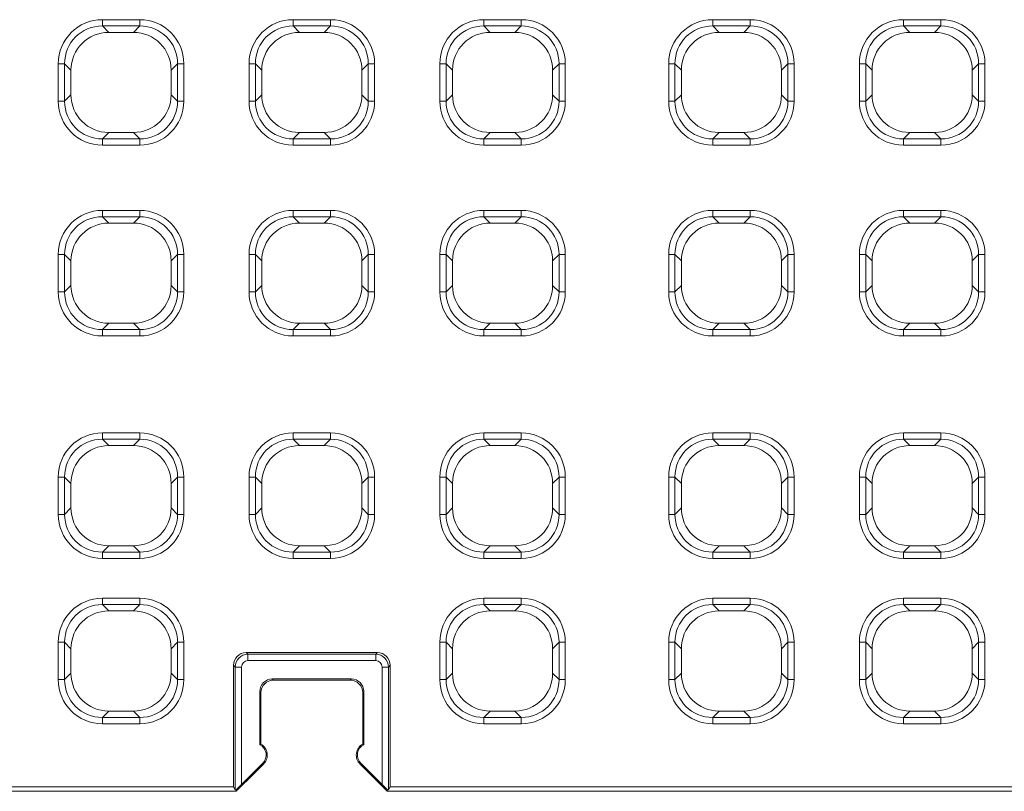
# Model space of a CAD drawing. Units: millimetres. Extents: x 99010 to 104005, y -1865 to 1699.
# Drawn here: x 103373 to 103528, y -1337 to -1216 of the extents above; entities that cross this region are included whole.
import ezdxf

# ---------------------------------------------------------------- set-up
doc = ezdxf.new("R2010")
doc.units = ezdxf.units.MM
doc.header["$LTSCALE"] = 2.5
doc.layers.get('0').update_dxf_attribs({"color": 10})

msp = doc.modelspace()

# ---------------------------------------------------------------- linework, layer by layer
at = {"linetype": 'Continuous', "lineweight": 0}
for p, q in [((103386.231, -1215.578), (103392.106, -1215.578)), ((103386.231, -1216.569), (103386.231, -1215.578)), ((103392.106, -1216.569), (103392.106, -1215.578)), ((103416.231, -1215.578), (103422.106, -1215.578)), ((103416.231, -1216.569), (103416.231, -1215.578)), ((103422.106, -1216.569), (103422.106, -1215.578)), ((103446.231, -1215.578), (103452.106, -1215.578)), ((103446.231, -1216.569), (103446.231, -1215.578)), ((103452.106, -1216.569), (103452.106, -1215.578)), ((103482.231, -1215.578), (103488.106, -1215.578)), ((103482.231, -1216.569), (103482.231, -1215.578)), ((103488.106, -1216.569), (103488.106, -1215.578)), ((103512.231, -1215.578), (103518.106, -1215.578)), ((103512.231, -1216.569), (103512.231, -1215.578)), ((103518.106, -1216.569), (103518.106, -1215.578)), ((103392.106, -1216.569), (103386.231, -1216.569)), ((103386.231, -1216.569), (103387.235, -1217.572)), ((103391.103, -1217.572), (103392.106, -1216.569)), ((103422.106, -1216.569), (103416.231, -1216.569)), ((103416.231, -1216.569), (103417.235, -1217.572)), ((103421.103, -1217.572), (103422.106, -1216.569)), ((103452.106, -1216.569), (103446.231, -1216.569)), ((103446.231, -1216.569), (103447.235, -1217.572)), ((103451.103, -1217.572), (103452.106, -1216.569)), ((103488.106, -1216.569), (103482.231, -1216.569)), ((103482.231, -1216.569), (103483.235, -1217.572)), ((103487.103, -1217.572), (103488.106, -1216.569)), ((103518.106, -1216.569), (103512.231, -1216.569)), ((103512.231, -1216.569), (103513.235, -1217.572)), ((103517.103, -1217.572), (103518.106, -1216.569)), ((103379.3, -1228.385), (103379.3, -1222.51)), ((103380.29, -1222.51), (103379.3, -1222.51)), ((103380.29, -1222.51), (103380.29, -1228.385)), ((103381.293, -1223.514), (103380.29, -1222.51)), ((103398.048, -1222.51), (103397.045, -1223.514)), ((103399.038, -1222.51), (103398.048, -1222.51)), ((103398.048, -1228.385), (103398.048, -1222.51)), ((103399.038, -1222.51), (103399.038, -1228.385)), ((103409.3, -1228.385), (103409.3, -1222.51)), ((103410.29, -1222.51), (103409.3, -1222.51)), ((103410.29, -1222.51), (103410.29, -1228.385)), ((103411.293, -1223.514), (103410.29, -1222.51)), ((103428.048, -1222.51), (103427.045, -1223.514)), ((103429.038, -1222.51), (103428.048, -1222.51)), ((103428.048, -1228.385), (103428.048, -1222.51)), ((103429.038, -1222.51), (103429.038, -1228.385)), ((103439.3, -1228.385), (103439.3, -1222.51)), ((103440.29, -1222.51), (103439.3, -1222.51)), ((103440.29, -1222.51), (103440.29, -1228.385)), ((103441.293, -1223.514), (103440.29, -1222.51)), ((103458.048, -1222.51), (103457.045, -1223.514)), ((103459.038, -1222.51), (103458.048, -1222.51)), ((103458.048, -1228.385), (103458.048, -1222.51)), ((103459.038, -1222.51), (103459.038, -1228.385)), ((103475.3, -1228.385), (103475.3, -1222.51)), ((103476.29, -1222.51), (103475.3, -1222.51)), ((103476.29, -1222.51), (103476.29, -1228.385)), ((103477.293, -1223.514), (103476.29, -1222.51)), ((103494.048, -1222.51), (103493.045, -1223.514)), ((103495.038, -1222.51), (103494.048, -1222.51)), ((103494.048, -1228.385), (103494.048, -1222.51)), ((103495.038, -1222.51), (103495.038, -1228.385)), ((103505.3, -1228.385), (103505.3, -1222.51)), ((103506.29, -1222.51), (103505.3, -1222.51)), ((103506.29, -1222.51), (103506.29, -1228.385)), ((103507.293, -1223.514), (103506.29, -1222.51)), ((103524.048, -1222.51), (103523.045, -1223.514)), ((103525.038, -1222.51), (103524.048, -1222.51)), ((103524.048, -1228.385), (103524.048, -1222.51)), ((103525.038, -1222.51), (103525.038, -1228.385)), ((103380.29, -1228.385), (103381.293, -1227.382)), ((103397.045, -1227.382), (103398.048, -1228.385)), ((103410.29, -1228.385), (103411.293, -1227.382)), ((103427.045, -1227.382), (103428.048, -1228.385)), ((103440.29, -1228.385), (103441.293, -1227.382)), ((103457.045, -1227.382), (103458.048, -1228.385)), ((103476.29, -1228.385), (103477.293, -1227.382)), ((103493.045, -1227.382), (103494.048, -1228.385)), ((103506.29, -1228.385), (103507.293, -1227.382)), ((103523.045, -1227.382), (103524.048, -1228.385)), ((103380.29, -1228.385), (103379.3, -1228.385)), ((103399.038, -1228.385), (103398.048, -1228.385)), ((103410.29, -1228.385), (103409.3, -1228.385)), ((103429.038, -1228.385), (103428.048, -1228.385)), ((103440.29, -1228.385), (103439.3, -1228.385)), ((103459.038, -1228.385), (103458.048, -1228.385)), ((103476.29, -1228.385), (103475.3, -1228.385)), ((103495.038, -1228.385), (103494.048, -1228.385)), ((103506.29, -1228.385), (103505.3, -1228.385)), ((103525.038, -1228.385), (103524.048, -1228.385)), ((103387.235, -1233.323), (103386.231, -1234.327)), ((103392.106, -1234.327), (103391.103, -1233.323)), ((103417.235, -1233.323), (103416.231, -1234.327)), ((103422.106, -1234.327), (103421.103, -1233.323)), ((103447.235, -1233.323), (103446.231, -1234.327)), ((103452.106, -1234.327), (103451.103, -1233.323)), ((103483.235, -1233.323), (103482.231, -1234.327)), ((103488.106, -1234.327), (103487.103, -1233.323)), ((103513.235, -1233.323), (103512.231, -1234.327)), ((103518.106, -1234.327), (103517.103, -1233.323)), ((103386.231, -1235.317), (103386.231, -1234.327)), ((103386.231, -1234.327), (103392.106, -1234.327)), ((103392.106, -1235.317), (103386.231, -1235.317)), ((103392.106, -1235.317), (103392.106, -1234.327)), ((103416.231, -1235.317), (103416.231, -1234.327)), ((103416.231, -1234.327), (103422.106, -1234.327)), ((103422.106, -1235.317), (103416.231, -1235.317)), ((103422.106, -1235.317), (103422.106, -1234.327)), ((103446.231, -1235.317), (103446.231, -1234.327)), ((103446.231, -1234.327), (103452.106, -1234.327)), ((103452.106, -1235.317), (103446.231, -1235.317)), ((103452.106, -1235.317), (103452.106, -1234.327)), ((103482.231, -1235.317), (103482.231, -1234.327)), ((103482.231, -1234.327), (103488.106, -1234.327)), ((103488.106, -1235.317), (103482.231, -1235.317)), ((103488.106, -1235.317), (103488.106, -1234.327)), ((103512.231, -1235.317), (103512.231, -1234.327)), ((103512.231, -1234.327), (103518.106, -1234.327)), ((103518.106, -1235.317), (103512.231, -1235.317)), ((103518.106, -1235.317), (103518.106, -1234.327)), ((103386.231, -1245.578), (103392.106, -1245.578)), ((103386.231, -1246.569), (103386.231, -1245.578)), ((103392.106, -1246.569), (103386.231, -1246.569)), ((103386.231, -1246.569), (103387.235, -1247.572)), ((103391.103, -1247.572), (103392.106, -1246.569)), ((103392.106, -1246.569), (103392.106, -1245.578)), ((103416.231, -1245.578), (103422.106, -1245.578)), ((103416.231, -1246.569), (103416.231, -1245.578)), ((103422.106, -1246.569), (103416.231, -1246.569)), ((103416.231, -1246.569), (103417.235, -1247.572)), ((103421.103, -1247.572), (103422.106, -1246.569)), ((103422.106, -1246.569), (103422.106, -1245.578)), ((103446.231, -1245.578), (103452.106, -1245.578)), ((103446.231, -1246.569), (103446.231, -1245.578)), ((103452.106, -1246.569), (103446.231, -1246.569)), ((103446.231, -1246.569), (103447.235, -1247.572)), ((103451.103, -1247.572), (103452.106, -1246.569)), ((103452.106, -1246.569), (103452.106, -1245.578)), ((103482.231, -1245.578), (103488.106, -1245.578)), ((103482.231, -1246.569), (103482.231, -1245.578)), ((103488.106, -1246.569), (103482.231, -1246.569)), ((103482.231, -1246.569), (103483.235, -1247.572)), ((103487.103, -1247.572), (103488.106, -1246.569)), ((103488.106, -1246.569), (103488.106, -1245.578)), ((103512.231, -1245.578), (103518.106, -1245.578)), ((103512.231, -1246.569), (103512.231, -1245.578)), ((103518.106, -1246.569), (103512.231, -1246.569)), ((103512.231, -1246.569), (103513.235, -1247.572)), ((103517.103, -1247.572), (103518.106, -1246.569)), ((103518.106, -1246.569), (103518.106, -1245.578)), ((103379.3, -1258.385), (103379.3, -1252.51)), ((103380.29, -1252.51), (103379.3, -1252.51)), ((103380.29, -1252.51), (103380.29, -1258.385)), ((103381.293, -1253.514), (103380.29, -1252.51)), ((103398.048, -1252.51), (103397.045, -1253.514)), ((103399.038, -1252.51), (103398.048, -1252.51)), ((103398.048, -1258.385), (103398.048, -1252.51)), ((103399.038, -1252.51), (103399.038, -1258.385)), ((103409.3, -1258.385), (103409.3, -1252.51)), ((103410.29, -1252.51), (103409.3, -1252.51)), ((103410.29, -1252.51), (103410.29, -1258.385)), ((103411.293, -1253.514), (103410.29, -1252.51)), ((103428.048, -1252.51), (103427.045, -1253.514)), ((103429.038, -1252.51), (103428.048, -1252.51)), ((103428.048, -1258.385), (103428.048, -1252.51)), ((103429.038, -1252.51), (103429.038, -1258.385)), ((103439.3, -1258.385), (103439.3, -1252.51)), ((103440.29, -1252.51), (103439.3, -1252.51)), ((103440.29, -1252.51), (103440.29, -1258.385)), ((103441.293, -1253.514), (103440.29, -1252.51)), ((103458.048, -1252.51), (103457.045, -1253.514)), ((103459.038, -1252.51), (103458.048, -1252.51)), ((103458.048, -1258.385), (103458.048, -1252.51)), ((103459.038, -1252.51), (103459.038, -1258.385)), ((103475.3, -1258.385), (103475.3, -1252.51)), ((103476.29, -1252.51), (103475.3, -1252.51)), ((103476.29, -1252.51), (103476.29, -1258.385)), ((103477.293, -1253.514), (103476.29, -1252.51)), ((103494.048, -1252.51), (103493.045, -1253.514)), ((103495.038, -1252.51), (103494.048, -1252.51)), ((103494.048, -1258.385), (103494.048, -1252.51)), ((103495.038, -1252.51), (103495.038, -1258.385)), ((103505.3, -1258.385), (103505.3, -1252.51)), ((103506.29, -1252.51), (103505.3, -1252.51)), ((103506.29, -1252.51), (103506.29, -1258.385)), ((103507.293, -1253.514), (103506.29, -1252.51)), ((103524.048, -1252.51), (103523.045, -1253.514)), ((103525.038, -1252.51), (103524.048, -1252.51)), ((103524.048, -1258.385), (103524.048, -1252.51)), ((103525.038, -1252.51), (103525.038, -1258.385)), ((103380.29, -1258.385), (103381.293, -1257.382)), ((103397.045, -1257.382), (103398.048, -1258.385)), ((103410.29, -1258.385), (103411.293, -1257.382)), ((103427.045, -1257.382), (103428.048, -1258.385)), ((103440.29, -1258.385), (103441.293, -1257.382)), ((103457.045, -1257.382), (103458.048, -1258.385)), ((103476.29, -1258.385), (103477.293, -1257.382)), ((103493.045, -1257.382), (103494.048, -1258.385)), ((103506.29, -1258.385), (103507.293, -1257.382)), ((103523.045, -1257.382), (103524.048, -1258.385)), ((103380.29, -1258.385), (103379.3, -1258.385)), ((103399.038, -1258.385), (103398.048, -1258.385)), ((103410.29, -1258.385), (103409.3, -1258.385)), ((103429.038, -1258.385), (103428.048, -1258.385)), ((103440.29, -1258.385), (103439.3, -1258.385)), ((103459.038, -1258.385), (103458.048, -1258.385)), ((103476.29, -1258.385), (103475.3, -1258.385)), ((103495.038, -1258.385), (103494.048, -1258.385)), ((103506.29, -1258.385), (103505.3, -1258.385)), ((103525.038, -1258.385), (103524.048, -1258.385)), ((103387.235, -1263.323), (103386.231, -1264.327)), ((103392.106, -1264.327), (103391.103, -1263.323)), ((103417.235, -1263.323), (103416.231, -1264.327)), ((103422.106, -1264.327), (103421.103, -1263.323)), ((103447.235, -1263.323), (103446.231, -1264.327)), ((103452.106, -1264.327), (103451.103, -1263.323)), ((103483.235, -1263.323), (103482.231, -1264.327)), ((103488.106, -1264.327), (103487.103, -1263.323)), ((103513.235, -1263.323), (103512.231, -1264.327)), ((103518.106, -1264.327), (103517.103, -1263.323)), ((103386.231, -1265.317), (103386.231, -1264.327)), ((103386.231, -1264.327), (103392.106, -1264.327)), ((103392.106, -1265.317), (103392.106, -1264.327)), ((103416.231, -1265.317), (103416.231, -1264.327)), ((103416.231, -1264.327), (103422.106, -1264.327)), ((103422.106, -1265.317), (103422.106, -1264.327)), ((103446.231, -1265.317), (103446.231, -1264.327)), ((103446.231, -1264.327), (103452.106, -1264.327)), ((103452.106, -1265.317), (103452.106, -1264.327)), ((103482.231, -1265.317), (103482.231, -1264.327)), ((103482.231, -1264.327), (103488.106, -1264.327)), ((103488.106, -1265.317), (103488.106, -1264.327)), ((103512.231, -1265.317), (103512.231, -1264.327)), ((103512.231, -1264.327), (103518.106, -1264.327)), ((103518.106, -1265.317), (103518.106, -1264.327)), ((103392.106, -1265.317), (103386.231, -1265.317)), ((103422.106, -1265.317), (103416.231, -1265.317)), ((103452.106, -1265.317), (103446.231, -1265.317)), ((103488.106, -1265.317), (103482.231, -1265.317)), ((103518.106, -1265.317), (103512.231, -1265.317)), ((103386.231, -1280.578), (103392.106, -1280.578)), ((103386.231, -1280.578), (103386.231, -1281.569)), ((103392.106, -1280.578), (103392.106, -1281.569)), ((103416.231, -1280.578), (103422.106, -1280.578)), ((103416.231, -1281.569), (103416.231, -1280.578)), ((103422.106, -1281.569), (103422.106, -1280.578)), ((103446.231, -1280.578), (103452.106, -1280.578)), ((103446.231, -1281.569), (103446.231, -1280.578)), ((103452.106, -1281.569), (103452.106, -1280.578)), ((103482.231, -1280.578), (103488.106, -1280.578)), ((103482.231, -1281.569), (103482.231, -1280.578)), ((103488.106, -1281.569), (103488.106, -1280.578)), ((103512.231, -1280.578), (103518.106, -1280.578)), ((103512.231, -1281.569), (103512.231, -1280.578)), ((103518.106, -1281.569), (103518.106, -1280.578)), ((103392.106, -1281.569), (103386.231, -1281.569)), ((103386.231, -1281.569), (103387.235, -1282.572)), ((103391.103, -1282.572), (103392.106, -1281.569)), ((103422.106, -1281.569), (103416.231, -1281.569)), ((103416.231, -1281.569), (103417.235, -1282.572)), ((103422.106, -1281.569), (103421.103, -1282.572)), ((103452.106, -1281.569), (103446.231, -1281.569)), ((103447.235, -1282.572), (103446.231, -1281.569)), ((103452.106, -1281.569), (103451.103, -1282.572)), ((103488.106, -1281.569), (103482.231, -1281.569)), ((103483.235, -1282.572), (103482.231, -1281.569)), ((103488.106, -1281.569), (103487.103, -1282.572)), ((103518.106, -1281.569), (103512.231, -1281.569)), ((103513.235, -1282.572), (103512.231, -1281.569)), ((103518.106, -1281.569), (103517.103, -1282.572)), ((103379.3, -1293.385), (103379.3, -1287.51)), ((103379.3, -1287.51), (103380.29, -1287.51)), ((103380.29, -1287.51), (103380.29, -1293.385)), ((103381.293, -1288.514), (103380.29, -1287.51)), ((103398.048, -1287.51), (103397.045, -1288.514)), ((103398.048, -1293.385), (103398.048, -1287.51)), ((103398.048, -1287.51), (103399.038, -1287.51)), ((103399.038, -1287.51), (103399.038, -1293.385)), ((103409.3, -1293.385), (103409.3, -1287.51)), ((103410.29, -1287.51), (103409.3, -1287.51)), ((103410.29, -1287.51), (103410.29, -1293.385)), ((103411.293, -1288.514), (103410.29, -1287.51)), ((103427.045, -1288.514), (103428.048, -1287.51)), ((103428.048, -1293.385), (103428.048, -1287.51)), ((103428.048, -1287.51), (103429.038, -1287.51)), ((103429.038, -1287.51), (103429.038, -1293.385)), ((103439.3, -1293.385), (103439.3, -1287.51)), ((103440.29, -1287.51), (103439.3, -1287.51)), ((103440.29, -1287.51), (103440.29, -1293.385)), ((103440.29, -1287.51), (103441.293, -1288.514)), ((103457.045, -1288.514), (103458.048, -1287.51)), ((103458.048, -1293.385), (103458.048, -1287.51)), ((103459.038, -1287.51), (103458.048, -1287.51)), ((103459.038, -1287.51), (103459.038, -1293.385)), ((103475.3, -1293.385), (103475.3, -1287.51)), ((103476.29, -1287.51), (103475.3, -1287.51)), ((103476.29, -1287.51), (103476.29, -1293.385)), ((103476.29, -1287.51), (103477.293, -1288.514)), ((103493.045, -1288.514), (103494.048, -1287.51)), ((103495.038, -1287.51), (103494.048, -1287.51)), ((103494.048, -1293.385), (103494.048, -1287.51)), ((103495.038, -1287.51), (103495.038, -1293.385)), ((103505.3, -1293.385), (103505.3, -1287.51)), ((103506.29, -1287.51), (103505.3, -1287.51)), ((103506.29, -1287.51), (103506.29, -1293.385)), ((103506.29, -1287.51), (103507.293, -1288.514)), ((103523.045, -1288.514), (103524.048, -1287.51)), ((103524.048, -1293.385), (103524.048, -1287.51)), ((103525.038, -1287.51), (103524.048, -1287.51)), ((103525.038, -1287.51), (103525.038, -1293.385)), ((103380.29, -1293.385), (103381.293, -1292.382)), ((103397.045, -1292.382), (103398.048, -1293.385)), ((103410.29, -1293.385), (103411.293, -1292.382)), ((103428.048, -1293.385), (103427.045, -1292.382)), ((103441.293, -1292.382), (103440.29, -1293.385)), ((103458.048, -1293.385), (103457.045, -1292.382)), ((103477.293, -1292.382), (103476.29, -1293.385)), ((103494.048, -1293.385), (103493.045, -1292.382)), ((103507.293, -1292.382), (103506.29, -1293.385)), ((103524.048, -1293.385), (103523.045, -1292.382)), ((103379.3, -1293.385), (103380.29, -1293.385)), ((103398.048, -1293.385), (103399.038, -1293.385)), ((103409.3, -1293.385), (103410.29, -1293.385)), ((103429.038, -1293.385), (103428.048, -1293.385)), ((103440.29, -1293.385), (103439.3, -1293.385)), ((103459.038, -1293.385), (103458.048, -1293.385)), ((103476.29, -1293.385), (103475.3, -1293.385)), ((103495.038, -1293.385), (103494.048, -1293.385)), ((103506.29, -1293.385), (103505.3, -1293.385)), ((103525.038, -1293.385), (103524.048, -1293.385)), ((103387.235, -1298.323), (103386.231, -1299.327)), ((103392.106, -1299.327), (103391.103, -1298.323)), ((103417.235, -1298.323), (103416.231, -1299.327)), ((103421.103, -1298.323), (103422.106, -1299.327)), ((103446.231, -1299.327), (103447.235, -1298.323)), ((103451.103, -1298.323), (103452.106, -1299.327)), ((103482.231, -1299.327), (103483.235, -1298.323)), ((103487.103, -1298.323), (103488.106, -1299.327)), ((103512.231, -1299.327), (103513.235, -1298.323)), ((103517.103, -1298.323), (103518.106, -1299.327)), ((103386.231, -1299.327), (103386.231, -1300.317)), ((103386.231, -1299.327), (103392.106, -1299.327)), ((103392.106, -1300.317), (103386.231, -1300.317)), ((103392.106, -1299.327), (103392.106, -1300.317)), ((103416.231, -1300.317), (103416.231, -1299.327)), ((103416.231, -1299.327), (103422.106, -1299.327)), ((103422.106, -1300.317), (103416.231, -1300.317)), ((103422.106, -1300.317), (103422.106, -1299.327)), ((103446.231, -1300.317), (103446.231, -1299.327)), ((103446.231, -1299.327), (103452.106, -1299.327)), ((103452.106, -1300.317), (103446.231, -1300.317)), ((103452.106, -1300.317), (103452.106, -1299.327)), ((103482.231, -1300.317), (103482.231, -1299.327)), ((103482.231, -1299.327), (103488.106, -1299.327)), ((103488.106, -1300.317), (103482.231, -1300.317)), ((103488.106, -1300.317), (103488.106, -1299.327)), ((103512.231, -1300.317), (103512.231, -1299.327)), ((103512.231, -1299.327), (103518.106, -1299.327)), ((103518.106, -1300.317), (103512.231, -1300.317)), ((103518.106, -1300.317), (103518.106, -1299.327)), ((103386.231, -1306.578), (103392.106, -1306.578)), ((103386.231, -1306.578), (103386.231, -1307.569)), ((103392.106, -1306.578), (103392.106, -1307.569)), ((103446.231, -1306.578), (103452.106, -1306.578)), ((103446.231, -1307.569), (103446.231, -1306.578)), ((103452.106, -1307.569), (103452.106, -1306.578)), ((103482.231, -1306.578), (103488.106, -1306.578)), ((103482.231, -1307.569), (103482.231, -1306.578)), ((103488.106, -1307.569), (103488.106, -1306.578)), ((103512.231, -1306.578), (103518.106, -1306.578)), ((103512.231, -1307.569), (103512.231, -1306.578)), ((103518.106, -1307.569), (103518.106, -1306.578)), ((103392.106, -1307.569), (103386.231, -1307.569)), ((103386.231, -1307.569), (103387.235, -1308.572)), ((103391.103, -1308.572), (103392.106, -1307.569)), ((103452.106, -1307.569), (103446.231, -1307.569)), ((103447.235, -1308.572), (103446.231, -1307.569)), ((103452.106, -1307.569), (103451.103, -1308.572)), ((103488.106, -1307.569), (103482.231, -1307.569)), ((103483.235, -1308.572), (103482.231, -1307.569)), ((103488.106, -1307.569), (103487.103, -1308.572)), ((103518.106, -1307.569), (103512.231, -1307.569)), ((103513.235, -1308.572), (103512.231, -1307.569)), ((103518.106, -1307.569), (103517.103, -1308.572)), ((103379.3, -1319.385), (103379.3, -1313.51)), ((103379.3, -1313.51), (103380.29, -1313.51)), ((103380.29, -1313.51), (103380.29, -1319.385)), ((103381.293, -1314.514), (103380.29, -1313.51)), ((103398.048, -1313.51), (103397.045, -1314.514)), ((103398.048, -1319.385), (103398.048, -1313.51)), ((103398.048, -1313.51), (103399.038, -1313.51)), ((103399.038, -1313.51), (103399.038, -1319.385)), ((103439.3, -1319.385), (103439.3, -1313.51)), ((103440.29, -1313.51), (103439.3, -1313.51)), ((103440.29, -1313.51), (103440.29, -1319.385)), ((103440.29, -1313.51), (103441.293, -1314.514)), ((103457.045, -1314.514), (103458.048, -1313.51)), ((103459.038, -1313.51), (103458.048, -1313.51)), ((103458.048, -1319.385), (103458.048, -1313.51)), ((103459.038, -1313.51), (103459.038, -1319.385)), ((103475.3, -1319.385), (103475.3, -1313.51)), ((103476.29, -1313.51), (103475.3, -1313.51)), ((103476.29, -1313.51), (103476.29, -1319.385)), ((103476.29, -1313.51), (103477.293, -1314.514)), ((103493.045, -1314.514), (103494.048, -1313.51)), ((103495.038, -1313.51), (103494.048, -1313.51)), ((103494.048, -1319.385), (103494.048, -1313.51)), ((103495.038, -1313.51), (103495.038, -1319.385)), ((103505.3, -1319.385), (103505.3, -1313.51)), ((103506.29, -1313.51), (103505.3, -1313.51)), ((103506.29, -1313.51), (103506.29, -1319.385)), ((103506.29, -1313.51), (103507.293, -1314.514)), ((103523.045, -1314.514), (103524.048, -1313.51)), ((103525.038, -1313.51), (103524.048, -1313.51)), ((103524.048, -1319.385), (103524.048, -1313.51)), ((103525.038, -1313.51), (103525.038, -1319.385)), ((103408.852, -1315.133), (103409.116, -1315.398)), ((103409.116, -1315.398), (103429.221, -1315.398)), ((103409.116, -1315.398), (103409.116, -1316.397)), ((103429.221, -1315.398), (103429.486, -1315.133)), ((103429.221, -1315.398), (103429.221, -1316.397)), ((103407.119, -1317.395), (103406.854, -1317.13)), ((103407.119, -1336.69), (103407.119, -1317.395)), ((103407.119, -1317.395), (103408.118, -1317.395)), ((103408.118, -1317.395), (103408.118, -1335.88)), ((103429.221, -1316.397), (103409.116, -1316.397)), ((103430.22, -1335.88), (103430.22, -1317.395)), ((103431.219, -1317.395), (103430.22, -1317.395)), ((103431.483, -1317.13), (103431.219, -1317.395)), ((103431.219, -1317.395), (103431.219, -1336.69)), ((103379.3, -1319.385), (103380.29, -1319.385)), ((103380.29, -1319.385), (103381.293, -1318.382)), ((103397.045, -1318.382), (103398.048, -1319.385)), ((103398.048, -1319.385), (103399.038, -1319.385)), ((103412.986, -1319.273), (103413.161, -1319.448)), ((103425.176, -1319.448), (103425.351, -1319.273)), ((103440.29, -1319.385), (103439.3, -1319.385)), ((103441.293, -1318.382), (103440.29, -1319.385)), ((103458.048, -1319.385), (103457.045, -1318.382)), ((103459.038, -1319.385), (103458.048, -1319.385)), ((103476.29, -1319.385), (103475.3, -1319.385)), ((103477.293, -1318.382), (103476.29, -1319.385)), ((103494.048, -1319.385), (103493.045, -1318.382)), ((103495.038, -1319.385), (103494.048, -1319.385)), ((103506.29, -1319.385), (103505.3, -1319.385)), ((103507.293, -1318.382), (103506.29, -1319.385)), ((103524.048, -1319.385), (103523.045, -1318.382)), ((103525.038, -1319.385), (103524.048, -1319.385)), ((103411.169, -1321.44), (103410.994, -1321.265)), ((103427.344, -1321.265), (103427.169, -1321.44)), ((103387.235, -1324.323), (103386.231, -1325.327)), ((103386.231, -1325.327), (103386.231, -1326.317)), ((103386.231, -1325.327), (103392.106, -1325.327)), ((103392.106, -1325.327), (103391.103, -1324.323)), ((103392.106, -1325.327), (103392.106, -1326.317)), ((103446.231, -1325.327), (103447.235, -1324.323)), ((103446.231, -1326.317), (103446.231, -1325.327)), ((103446.231, -1325.327), (103452.106, -1325.327)), ((103451.103, -1324.323), (103452.106, -1325.327)), ((103452.106, -1326.317), (103452.106, -1325.327)), ((103482.231, -1325.327), (103483.235, -1324.323)), ((103482.231, -1326.317), (103482.231, -1325.327)), ((103482.231, -1325.327), (103488.106, -1325.327)), ((103487.103, -1324.323), (103488.106, -1325.327)), ((103488.106, -1326.317), (103488.106, -1325.327)), ((103512.231, -1325.327), (103513.235, -1324.323)), ((103512.231, -1326.317), (103512.231, -1325.327)), ((103512.231, -1325.327), (103518.106, -1325.327)), ((103517.103, -1324.323), (103518.106, -1325.327)), ((103518.106, -1326.317), (103518.106, -1325.327)), ((103392.106, -1326.317), (103386.231, -1326.317)), ((103452.106, -1326.317), (103446.231, -1326.317)), ((103488.106, -1326.317), (103482.231, -1326.317)), ((103518.106, -1326.317), (103512.231, -1326.317)), ((103411.583, -1332.662), (103411.459, -1332.538)), ((103426.755, -1332.662), (103426.878, -1332.538))]:
    msp.add_line(p, q, dxfattribs=at)
at = {"linetype": 'Continuous', "lineweight": 15}
for p, q in [((103387.235, -1217.572), (103391.103, -1217.572)), ((103417.235, -1217.572), (103421.103, -1217.572)), ((103447.235, -1217.572), (103451.103, -1217.572)), ((103487.103, -1217.572), (103483.235, -1217.572)), ((103517.103, -1217.572), (103513.235, -1217.572)), ((103381.293, -1227.382), (103381.293, -1223.514)), ((103397.045, -1223.514), (103397.045, -1227.382)), ((103411.293, -1227.382), (103411.293, -1223.514)), ((103427.045, -1223.514), (103427.045, -1227.382)), ((103441.293, -1227.382), (103441.293, -1223.514)), ((103457.045, -1223.514), (103457.045, -1227.382)), ((103477.293, -1223.514), (103477.293, -1227.382)), ((103493.045, -1227.382), (103493.045, -1223.514)), ((103507.293, -1223.514), (103507.293, -1227.382)), ((103523.045, -1227.382), (103523.045, -1223.514)), ((103391.103, -1233.323), (103387.235, -1233.323)), ((103421.103, -1233.323), (103417.235, -1233.323)), ((103451.103, -1233.323), (103447.235, -1233.323)), ((103483.235, -1233.323), (103487.103, -1233.323)), ((103513.235, -1233.323), (103517.103, -1233.323)), ((103387.235, -1247.572), (103391.103, -1247.572)), ((103417.235, -1247.572), (103421.103, -1247.572)), ((103447.235, -1247.572), (103451.103, -1247.572)), ((103487.103, -1247.572), (103483.235, -1247.572)), ((103517.103, -1247.572), (103513.235, -1247.572)), ((103381.293, -1257.382), (103381.293, -1253.514)), ((103397.045, -1253.514), (103397.045, -1257.382)), ((103411.293, -1257.382), (103411.293, -1253.514)), ((103427.045, -1253.514), (103427.045, -1257.382)), ((103441.293, -1257.382), (103441.293, -1253.514)), ((103457.045, -1253.514), (103457.045, -1257.382)), ((103477.293, -1253.514), (103477.293, -1257.382)), ((103493.045, -1257.382), (103493.045, -1253.514)), ((103507.293, -1253.514), (103507.293, -1257.382)), ((103523.045, -1257.382), (103523.045, -1253.514)), ((103391.103, -1263.323), (103387.235, -1263.323)), ((103421.103, -1263.323), (103417.235, -1263.323)), ((103451.103, -1263.323), (103447.235, -1263.323)), ((103483.235, -1263.323), (103487.103, -1263.323)), ((103513.235, -1263.323), (103517.103, -1263.323)), ((103391.103, -1282.572), (103387.235, -1282.572)), ((103417.235, -1282.572), (103421.103, -1282.572)), ((103447.235, -1282.572), (103451.103, -1282.572)), ((103483.235, -1282.572), (103487.103, -1282.572)), ((103513.235, -1282.572), (103517.103, -1282.572)), ((103381.293, -1288.514), (103381.293, -1292.382)), ((103397.045, -1292.382), (103397.045, -1288.514)), ((103411.293, -1288.514), (103411.293, -1292.382)), ((103427.045, -1288.514), (103427.045, -1292.382)), ((103441.293, -1292.382), (103441.293, -1288.514)), ((103457.045, -1288.514), (103457.045, -1292.382)), ((103477.293, -1292.382), (103477.293, -1288.514)), ((103493.045, -1288.514), (103493.045, -1292.382)), ((103507.293, -1292.382), (103507.293, -1288.514)), ((103523.045, -1288.514), (103523.045, -1292.382)), ((103387.235, -1298.323), (103391.103, -1298.323)), ((103421.103, -1298.323), (103417.235, -1298.323)), ((103451.103, -1298.323), (103447.235, -1298.323)), ((103487.103, -1298.323), (103483.235, -1298.323)), ((103517.103, -1298.323), (103513.235, -1298.323)), ((103391.103, -1308.572), (103387.235, -1308.572)), ((103447.235, -1308.572), (103451.103, -1308.572)), ((103483.235, -1308.572), (103487.103, -1308.572)), ((103513.235, -1308.572), (103517.103, -1308.572)), ((103381.293, -1314.514), (103381.293, -1318.382)), ((103397.045, -1318.382), (103397.045, -1314.514)), ((103441.293, -1318.382), (103441.293, -1314.514)), ((103457.045, -1314.514), (103457.045, -1318.382)), ((103477.293, -1318.382), (103477.293, -1314.514)), ((103493.045, -1314.514), (103493.045, -1318.382)), ((103507.293, -1318.382), (103507.293, -1314.514)), ((103523.045, -1314.514), (103523.045, -1318.382)), ((103408.852, -1315.133), (103429.486, -1315.133)), ((103406.854, -1317.13), (103406.854, -1336.248)), ((103431.483, -1317.13), (103431.483, -1336.248)), ((103425.351, -1319.273), (103412.986, -1319.273)), ((103413.161, -1319.448), (103425.176, -1319.448)), ((103413.169, -1319.448), (103425.169, -1319.448)), ((103410.994, -1329.62), (103410.994, -1321.265)), ((103411.169, -1321.44), (103411.169, -1329.516)), ((103411.169, -1329.516), (103411.169, -1321.448)), ((103427.169, -1321.44), (103427.169, -1329.516)), ((103427.169, -1321.448), (103427.169, -1329.516)), ((103427.344, -1329.62), (103427.344, -1321.265)), ((103387.235, -1324.323), (103391.103, -1324.323)), ((103451.103, -1324.323), (103447.235, -1324.323)), ((103487.103, -1324.323), (103483.235, -1324.323)), ((103517.103, -1324.323), (103513.235, -1324.323)), ((103411.583, -1332.662), (103407.297, -1336.948)), ((103408.118, -1335.88), (103411.459, -1332.538)), ((103408.797, -1335.448), (103411.583, -1332.662)), ((103426.755, -1332.662), (103429.54, -1335.448)), ((103426.755, -1332.662), (103431.04, -1336.948)), ((103430.22, -1335.88), (103426.878, -1332.538)), ((103406.854, -1336.248), (103170.369, -1336.248)), ((103407.119, -1336.69), (103406.854, -1336.248)), ((103431.219, -1336.69), (103431.483, -1336.248)), ((103431.483, -1336.248), (103667.969, -1336.248)), ((103407.297, -1336.948), (103169.669, -1336.948)), ((103407.297, -1336.948), (103407.203, -1336.721)), ((103431.04, -1336.948), (103431.135, -1336.721)), ((103431.04, -1336.948), (103668.669, -1336.948))]:
    msp.add_line(p, q, dxfattribs=at)
at = {"linetype": 'Continuous', "lineweight": 0}
for centre, start, end in [((103409.119, -1317.398), 90.07858, 179.92142), ((103429.219, -1317.398), 0.07858, 89.92142)]:
    msp.add_arc(centre, 2, start, end, dxfattribs=at)
at = {"linetype": 'Continuous', "lineweight": 15}
for centre, radius, start, end in [((103413.169, -1321.448), 2, 90, 180), ((103425.169, -1321.448), 2, 0, 90), ((103410.169, -1331.248), 1.825, 315, 63.12397), ((103410.169, -1331.248), 2, 315, 60), ((103428.169, -1331.248), 2, 120, 225), ((103428.169, -1331.248), 1.825, 116.87603, 225)]:
    msp.add_arc(centre, radius, start, end, dxfattribs=at)
at = {"linetype": 'Continuous', "lineweight": 0}
for centre, major_axis, ratio, start_param, end_param in [((103386.368, -1222.647), (5.047, -5.047), 0.9808148, 2.3658797, 3.9173056), ((103391.969, -1222.647), (-5.047, -5.047), 0.9808148, 2.3658797, 3.9173056), ((103416.368, -1222.647), (5.047, -5.047), 0.9808148, 2.3658797, 3.9173056), ((103421.969, -1222.647), (-5.047, -5.047), 0.9808148, 2.3658797, 3.9173056), ((103446.368, -1222.647), (5.047, -5.047), 0.9808148, 2.3658797, 3.9173056), ((103451.969, -1222.647), (-5.047, -5.047), 0.9808148, 2.3658797, 3.9173056), ((103482.368, -1222.647), (5.047, -5.047), 0.9808148, 2.3658797, 3.9173056), ((103487.969, -1222.647), (-5.047, -5.047), 0.9808148, 2.3658797, 3.9173056), ((103512.368, -1222.647), (5.047, -5.047), 0.9808148, 2.3658797, 3.9173056), ((103517.969, -1222.647), (-5.047, -5.047), 0.9808148, 2.3658797, 3.9173056), ((103386.368, -1222.647), (4.353, -4.353), 0.9746418, 2.3658797, 3.9173056), ((103391.969, -1222.647), (4.353, 4.353), 0.9746418, 5.5074723, 7.0588983), ((103416.368, -1222.647), (-4.353, 4.353), 0.9746418, 5.5074723, 7.0588983), ((103421.969, -1222.647), (4.353, 4.353), 0.9746418, 5.5074723, 7.0588983), ((103446.368, -1222.647), (4.353, -4.353), 0.9746418, 2.3658797, 3.9173056), ((103451.969, -1222.647), (4.353, 4.353), 0.9746418, 5.5074723, 7.0588983), ((103482.368, -1222.647), (4.353, -4.353), 0.9746418, 2.3658797, 3.9173056), ((103487.969, -1222.647), (4.353, 4.353), 0.9746418, 5.5074723, 7.0588983), ((103512.368, -1222.647), (4.353, -4.353), 0.9746418, 2.3658797, 3.9173056), ((103517.969, -1222.647), (4.353, 4.353), 0.9746418, 5.5074723, 7.0588983), ((103386.368, -1228.248), (5.047, 5.047), 0.9808148, 2.3658797, 3.9173056), ((103386.368, -1228.248), (4.353, 4.353), 0.9746418, 2.3658797, 3.9173056), ((103391.969, -1228.248), (-5.047, 5.047), 0.9808148, 2.3658797, 3.9173056), ((103391.969, -1228.248), (4.353, -4.353), 0.9746418, 5.5074723, 7.0588983), ((103416.368, -1228.248), (5.047, 5.047), 0.9808148, 2.3658797, 3.9173056), ((103416.368, -1228.248), (4.353, 4.353), 0.9746418, 2.3658797, 3.9173056), ((103421.969, -1228.248), (-5.047, 5.047), 0.9808148, 2.3658797, 3.9173056), ((103421.969, -1228.248), (4.353, -4.353), 0.9746418, 5.5074723, 7.0588983), ((103446.368, -1228.248), (5.047, 5.047), 0.9808148, 2.3658797, 3.9173056), ((103446.368, -1228.248), (4.353, 4.353), 0.9746418, 2.3658797, 3.9173056), ((103451.969, -1228.248), (-5.047, 5.047), 0.9808148, 2.3658797, 3.9173056), ((103451.969, -1228.248), (4.353, -4.353), 0.9746418, 5.5074723, 7.0588983), ((103482.368, -1228.248), (5.047, 5.047), 0.9808148, 2.3658797, 3.9173056), ((103482.368, -1228.248), (4.353, 4.353), 0.9746418, 2.3658797, 3.9173056), ((103487.969, -1228.248), (-5.047, 5.047), 0.9808148, 2.3658797, 3.9173056), ((103487.969, -1228.248), (4.353, -4.353), 0.9746418, 5.5074723, 7.0588983), ((103512.368, -1228.248), (5.047, 5.047), 0.9808148, 2.3658797, 3.9173056), ((103512.368, -1228.248), (4.353, 4.353), 0.9746418, 2.3658797, 3.9173056), ((103517.969, -1228.248), (-5.047, 5.047), 0.9808148, 2.3658797, 3.9173056), ((103517.969, -1228.248), (4.353, -4.353), 0.9746418, 5.5074723, 7.0588983), ((103386.368, -1252.647), (5.047, -5.047), 0.9808148, 2.3658797, 3.9173056), ((103386.368, -1252.647), (4.353, -4.353), 0.9746418, 2.3658797, 3.9173056), ((103391.969, -1252.647), (-5.047, -5.047), 0.9808148, 2.3658797, 3.9173056), ((103391.969, -1252.647), (4.353, 4.353), 0.9746418, 5.5074723, 7.0588983), ((103416.368, -1252.647), (5.047, -5.047), 0.9808148, 2.3658797, 3.9173056), ((103416.368, -1252.647), (-4.353, 4.353), 0.9746418, 5.5074723, 7.0588983), ((103421.969, -1252.647), (-5.047, -5.047), 0.9808148, 2.3658797, 3.9173056), ((103421.969, -1252.647), (4.353, 4.353), 0.9746418, 5.5074723, 7.0588983), ((103446.368, -1252.647), (5.047, -5.047), 0.9808148, 2.3658797, 3.9173056), ((103446.368, -1252.647), (4.353, -4.353), 0.9746418, 2.3658797, 3.9173056), ((103451.969, -1252.647), (-5.047, -5.047), 0.9808148, 2.3658797, 3.9173056), ((103451.969, -1252.647), (4.353, 4.353), 0.9746418, 5.5074723, 7.0588983), ((103482.368, -1252.647), (5.047, -5.047), 0.9808148, 2.3658797, 3.9173056), ((103482.368, -1252.647), (4.353, -4.353), 0.9746418, 2.3658797, 3.9173056), ((103487.969, -1252.647), (-5.047, -5.047), 0.9808148, 2.3658797, 3.9173056), ((103487.969, -1252.647), (4.353, 4.353), 0.9746418, 5.5074723, 7.0588983), ((103512.368, -1252.647), (5.047, -5.047), 0.9808148, 2.3658797, 3.9173056), ((103512.368, -1252.647), (-4.353, 4.353), 0.9746418, 5.5074723, 7.0588983), ((103517.969, -1252.647), (-5.047, -5.047), 0.9808148, 2.3658797, 3.9173056), ((103517.969, -1252.647), (4.353, 4.353), 0.9746418, 5.5074723, 7.0588983), ((103386.368, -1258.248), (5.047, 5.047), 0.9808148, 2.3658797, 3.9173056), ((103386.368, -1258.248), (4.353, 4.353), 0.9746418, 2.3658797, 3.9173056), ((103391.969, -1258.248), (-5.047, 5.047), 0.9808148, 2.3658797, 3.9173056), ((103391.969, -1258.248), (4.353, -4.353), 0.9746418, 5.5074723, 7.0588983), ((103416.368, -1258.248), (5.047, 5.047), 0.9808148, 2.3658797, 3.9173056), ((103416.368, -1258.248), (4.353, 4.353), 0.9746418, 2.3658797, 3.9173056), ((103421.969, -1258.248), (-5.047, 5.047), 0.9808148, 2.3658797, 3.9173056), ((103421.969, -1258.248), (4.353, -4.353), 0.9746418, 5.5074723, 7.0588983), ((103446.368, -1258.248), (5.047, 5.047), 0.9808148, 2.3658797, 3.9173056), ((103446.368, -1258.248), (4.353, 4.353), 0.9746418, 2.3658797, 3.9173056), ((103451.969, -1258.248), (-5.047, 5.047), 0.9808148, 2.3658797, 3.9173056), ((103451.969, -1258.248), (4.353, -4.353), 0.9746418, 5.5074723, 7.0588983), ((103482.368, -1258.248), (5.047, 5.047), 0.9808148, 2.3658797, 3.9173056), ((103482.368, -1258.248), (4.353, 4.353), 0.9746418, 2.3658797, 3.9173056), ((103487.969, -1258.248), (-5.047, 5.047), 0.9808148, 2.3658797, 3.9173056), ((103487.969, -1258.248), (4.353, -4.353), 0.9746418, 5.5074723, 7.0588983), ((103512.368, -1258.248), (5.047, 5.047), 0.9808148, 2.3658797, 3.9173056), ((103512.368, -1258.248), (4.353, 4.353), 0.9746418, 2.3658797, 3.9173056), ((103517.969, -1258.248), (-5.047, 5.047), 0.9808148, 2.3658797, 3.9173056), ((103517.969, -1258.248), (4.353, -4.353), 0.9746418, 5.5074723, 7.0588983), ((103386.368, -1287.647), (5.047, -5.047), 0.9808148, 2.3658797, 3.9173056), ((103391.969, -1287.647), (-5.047, -5.047), 0.9808148, 2.3658797, 3.9173056), ((103416.368, -1287.647), (5.047, -5.047), 0.9808148, 2.3658797, 3.9173056), ((103421.969, -1287.647), (-5.047, -5.047), 0.9808148, 2.3658797, 3.9173056), ((103446.368, -1287.647), (5.047, -5.047), 0.9808148, 2.3658797, 3.9173056), ((103451.969, -1287.647), (-5.047, -5.047), 0.9808148, 2.3658797, 3.9173056), ((103482.368, -1287.647), (5.047, -5.047), 0.9808148, 2.3658797, 3.9173056), ((103487.969, -1287.647), (-5.047, -5.047), 0.9808148, 2.3658797, 3.9173056), ((103512.368, -1287.647), (5.047, -5.047), 0.9808148, 2.3658797, 3.9173056), ((103517.969, -1287.647), (-5.047, -5.047), 0.9808148, 2.3658797, 3.9173056), ((103386.368, -1287.647), (4.353, -4.353), 0.9746418, 2.3658797, 3.9173056), ((103391.969, -1287.647), (4.353, 4.353), 0.9746418, 5.5074723, 7.0588983), ((103416.368, -1287.647), (-4.353, 4.353), 0.9746418, 5.5074723, 7.0588983), ((103421.969, -1287.647), (4.353, 4.353), 0.9746418, 5.5074723, 7.0588983), ((103446.368, -1287.647), (4.353, -4.353), 0.9746418, 2.3658797, 3.9173056), ((103451.969, -1287.647), (4.353, 4.353), 0.9746418, 5.5074723, 7.0588983), ((103482.368, -1287.647), (4.353, -4.353), 0.9746418, 2.3658797, 3.9173056), ((103487.969, -1287.647), (4.353, 4.353), 0.9746418, 5.5074723, 7.0588983), ((103512.368, -1287.647), (-4.353, 4.353), 0.9746418, 5.5074723, 7.0588983), ((103517.969, -1287.647), (4.353, 4.353), 0.9746418, 5.5074723, 7.0588983), ((103386.368, -1293.248), (5.047, 5.047), 0.9808148, 2.3658797, 3.9173056), ((103386.368, -1293.248), (4.353, 4.353), 0.9746418, 2.3658797, 3.9173056), ((103391.969, -1293.248), (-5.047, 5.047), 0.9808148, 2.3658797, 3.9173056), ((103391.969, -1293.248), (-4.353, 4.353), 0.9746418, 2.3658797, 3.9173056), ((103416.368, -1293.248), (5.047, 5.047), 0.9808148, 2.3658797, 3.9173056), ((103416.368, -1293.248), (4.353, 4.353), 0.9746418, 2.3658797, 3.9173056), ((103421.969, -1293.248), (-5.047, 5.047), 0.9808148, 2.3658797, 3.9173056), ((103421.969, -1293.248), (4.353, -4.353), 0.9746418, 5.5074723, 7.0588983), ((103446.368, -1293.248), (5.047, 5.047), 0.9808148, 2.3658797, 3.9173056), ((103446.368, -1293.248), (4.353, 4.353), 0.9746418, 2.3658797, 3.9173056), ((103451.969, -1293.248), (-5.047, 5.047), 0.9808148, 2.3658797, 3.9173056), ((103451.969, -1293.248), (4.353, -4.353), 0.9746418, 5.5074723, 7.0588983), ((103482.368, -1293.248), (5.047, 5.047), 0.9808148, 2.3658797, 3.9173056), ((103482.368, -1293.248), (4.353, 4.353), 0.9746418, 2.3658797, 3.9173056), ((103487.969, -1293.248), (-5.047, 5.047), 0.9808148, 2.3658797, 3.9173056), ((103487.969, -1293.248), (4.353, -4.353), 0.9746418, 5.5074723, 7.0588983), ((103512.368, -1293.248), (5.047, 5.047), 0.9808148, 2.3658797, 3.9173056), ((103512.368, -1293.248), (4.353, 4.353), 0.9746418, 2.3658797, 3.9173056), ((103517.969, -1293.248), (-5.047, 5.047), 0.9808148, 2.3658797, 3.9173056), ((103517.969, -1293.248), (4.353, -4.353), 0.9746418, 5.5074723, 7.0588983), ((103386.368, -1313.647), (5.047, -5.047), 0.9808148, 2.3658797, 3.9173056), ((103391.969, -1313.647), (-5.047, -5.047), 0.9808148, 2.3658797, 3.9173056), ((103446.368, -1313.647), (5.047, -5.047), 0.9808148, 2.3658797, 3.9173056), ((103451.969, -1313.647), (-5.047, -5.047), 0.9808148, 2.3658797, 3.9173056), ((103482.368, -1313.647), (5.047, -5.047), 0.9808148, 2.3658797, 3.9173056), ((103487.969, -1313.647), (-5.047, -5.047), 0.9808148, 2.3658797, 3.9173056), ((103512.368, -1313.647), (5.047, -5.047), 0.9808148, 2.3658797, 3.9173056), ((103517.969, -1313.647), (-5.047, -5.047), 0.9808148, 2.3658797, 3.9173056), ((103386.368, -1313.647), (4.353, -4.353), 0.9746418, 2.3658797, 3.9173056), ((103391.969, -1313.647), (4.353, 4.353), 0.9746418, 5.5074723, 7.0588983), ((103446.368, -1313.647), (-4.353, 4.353), 0.9746418, 5.5074723, 7.0588983), ((103451.969, -1313.647), (4.353, 4.353), 0.9746418, 5.5074723, 7.0588983), ((103482.368, -1313.647), (4.353, -4.353), 0.9746418, 2.3658797, 3.9173056), ((103487.969, -1313.647), (4.353, 4.353), 0.9746418, 5.5074723, 7.0588983), ((103512.368, -1313.647), (4.353, -4.353), 0.9746418, 2.3658797, 3.9173056), ((103517.969, -1313.647), (4.353, 4.353), 0.9746418, 5.5074723, 7.0588983), ((103409.119, -1317.398), (0.709, -0.709), 0.9972647, 2.357564, 3.9256213), ((103429.219, -1317.398), (-0.709, -0.709), 0.9972647, 2.357564, 3.9256213), ((103386.368, -1319.248), (5.047, 5.047), 0.9808148, 2.3658797, 3.9173056), ((103386.368, -1319.248), (4.353, 4.353), 0.9746418, 2.3658797, 3.9173056), ((103391.969, -1319.248), (-5.047, 5.047), 0.9808148, 2.3658797, 3.9173056), ((103391.969, -1319.248), (-4.353, 4.353), 0.9746418, 2.3658797, 3.9173056), ((103446.368, -1319.248), (5.047, 5.047), 0.9808148, 2.3658797, 3.9173056), ((103446.368, -1319.248), (4.353, 4.353), 0.9746418, 2.3658797, 3.9173056), ((103451.969, -1319.248), (-5.047, 5.047), 0.9808148, 2.3658797, 3.9173056), ((103451.969, -1319.248), (4.353, -4.353), 0.9746418, 5.5074723, 7.0588983), ((103482.368, -1319.248), (5.047, 5.047), 0.9808148, 2.3658797, 3.9173056), ((103482.368, -1319.248), (4.353, 4.353), 0.9746418, 2.3658797, 3.9173056), ((103487.969, -1319.248), (-5.047, 5.047), 0.9808148, 2.3658797, 3.9173056), ((103487.969, -1319.248), (4.353, -4.353), 0.9746418, 5.5074723, 7.0588983), ((103512.368, -1319.248), (5.047, 5.047), 0.9808148, 2.3658797, 3.9173056), ((103512.368, -1319.248), (4.353, 4.353), 0.9746418, 2.3658797, 3.9173056), ((103517.969, -1319.248), (-5.047, 5.047), 0.9808148, 2.3658797, 3.9173056), ((103517.969, -1319.248), (4.353, -4.353), 0.9746418, 5.5074723, 7.0588983)]:
    msp.add_ellipse(centre, major_axis=major_axis, ratio=ratio, start_param=start_param, end_param=end_param, dxfattribs=at)
at = {"linetype": 'Continuous', "lineweight": 15}
for centre, major_axis, ratio, start_param, end_param in [((103387.352, -1223.631), (4.326, -4.326), 0.9808148, 2.3658797, 3.9173056), ((103390.986, -1223.631), (-4.326, -4.326), 0.9808148, 2.3658797, 3.9173056), ((103417.352, -1223.631), (4.326, -4.326), 0.9808148, 2.3658797, 3.9173056), ((103420.986, -1223.631), (-4.326, -4.326), 0.9808148, 2.3658797, 3.9173056), ((103447.352, -1223.631), (4.326, -4.326), 0.9808148, 2.3658797, 3.9173056), ((103450.986, -1223.631), (-4.326, -4.326), 0.9808148, 2.3658797, 3.9173056), ((103483.352, -1223.631), (4.326, -4.326), 0.9808148, 2.3658797, 3.9173056), ((103486.986, -1223.631), (-4.326, -4.326), 0.9808148, 2.3658797, 3.9173056), ((103513.352, -1223.631), (4.326, -4.326), 0.9808148, 2.3658797, 3.9173056), ((103516.986, -1223.631), (-4.326, -4.326), 0.9808148, 2.3658797, 3.9173056), ((103387.352, -1227.264), (4.326, 4.326), 0.9808148, 2.3658797, 3.9173056), ((103390.986, -1227.264), (-4.326, 4.326), 0.9808148, 2.3658797, 3.9173056), ((103417.352, -1227.264), (4.326, 4.326), 0.9808148, 2.3658797, 3.9173056), ((103420.986, -1227.264), (-4.326, 4.326), 0.9808148, 2.3658797, 3.9173056), ((103447.352, -1227.264), (4.326, 4.326), 0.9808148, 2.3658797, 3.9173056), ((103450.986, -1227.264), (-4.326, 4.326), 0.9808148, 2.3658797, 3.9173056), ((103483.352, -1227.264), (4.326, 4.326), 0.9808148, 2.3658797, 3.9173056), ((103486.986, -1227.264), (-4.326, 4.326), 0.9808148, 2.3658797, 3.9173056), ((103513.352, -1227.264), (4.326, 4.326), 0.9808148, 2.3658797, 3.9173056), ((103516.986, -1227.264), (-4.326, 4.326), 0.9808148, 2.3658797, 3.9173056), ((103387.352, -1253.631), (4.326, -4.326), 0.9808148, 2.3658797, 3.9173056), ((103390.986, -1253.631), (-4.326, -4.326), 0.9808148, 2.3658797, 3.9173056), ((103417.352, -1253.631), (4.326, -4.326), 0.9808148, 2.3658797, 3.9173056), ((103420.986, -1253.631), (-4.326, -4.326), 0.9808148, 2.3658797, 3.9173056), ((103447.352, -1253.631), (4.326, -4.326), 0.9808148, 2.3658797, 3.9173056), ((103450.986, -1253.631), (-4.326, -4.326), 0.9808148, 2.3658797, 3.9173056), ((103483.352, -1253.631), (4.326, -4.326), 0.9808148, 2.3658797, 3.9173056), ((103486.986, -1253.631), (-4.326, -4.326), 0.9808148, 2.3658797, 3.9173056), ((103513.352, -1253.631), (4.326, -4.326), 0.9808148, 2.3658797, 3.9173056), ((103516.986, -1253.631), (-4.326, -4.326), 0.9808148, 2.3658797, 3.9173056), ((103387.352, -1257.264), (4.326, 4.326), 0.9808148, 2.3658797, 3.9173056), ((103390.986, -1257.264), (-4.326, 4.326), 0.9808148, 2.3658797, 3.9173056), ((103417.352, -1257.264), (4.326, 4.326), 0.9808148, 2.3658797, 3.9173056), ((103420.986, -1257.264), (-4.326, 4.326), 0.9808148, 2.3658797, 3.9173056), ((103447.352, -1257.264), (4.326, 4.326), 0.9808148, 2.3658797, 3.9173056), ((103450.986, -1257.264), (-4.326, 4.326), 0.9808148, 2.3658797, 3.9173056), ((103483.352, -1257.264), (4.326, 4.326), 0.9808148, 2.3658797, 3.9173056), ((103486.986, -1257.264), (-4.326, 4.326), 0.9808148, 2.3658797, 3.9173056), ((103513.352, -1257.264), (4.326, 4.326), 0.9808148, 2.3658797, 3.9173056), ((103516.986, -1257.264), (-4.326, 4.326), 0.9808148, 2.3658797, 3.9173056), ((103387.352, -1288.631), (4.326, -4.326), 0.9808148, 2.3658797, 3.9173056), ((103390.986, -1288.631), (-4.326, -4.326), 0.9808148, 2.3658797, 3.9173056), ((103417.352, -1288.631), (4.326, -4.326), 0.9808148, 2.3658797, 3.9173056), ((103420.986, -1288.631), (-4.326, -4.326), 0.9808148, 2.3658797, 3.9173056), ((103447.352, -1288.631), (4.326, -4.326), 0.9808148, 2.3658797, 3.9173056), ((103450.986, -1288.631), (-4.326, -4.326), 0.9808148, 2.3658797, 3.9173056), ((103483.352, -1288.631), (4.326, -4.326), 0.9808148, 2.3658797, 3.9173056), ((103486.986, -1288.631), (-4.326, -4.326), 0.9808148, 2.3658797, 3.9173056), ((103513.352, -1288.631), (4.326, -4.326), 0.9808148, 2.3658797, 3.9173056), ((103516.986, -1288.631), (-4.326, -4.326), 0.9808148, 2.3658797, 3.9173056), ((103387.352, -1292.264), (4.326, 4.326), 0.9808148, 2.3658797, 3.9173056), ((103390.986, -1292.264), (-4.326, 4.326), 0.9808148, 2.3658797, 3.9173056), ((103417.352, -1292.264), (4.326, 4.326), 0.9808148, 2.3658797, 3.9173056), ((103420.986, -1292.264), (-4.326, 4.326), 0.9808148, 2.3658797, 3.9173056), ((103447.352, -1292.264), (4.326, 4.326), 0.9808148, 2.3658797, 3.9173056), ((103450.986, -1292.264), (-4.326, 4.326), 0.9808148, 2.3658797, 3.9173056), ((103483.352, -1292.264), (4.326, 4.326), 0.9808148, 2.3658797, 3.9173056), ((103486.986, -1292.264), (-4.326, 4.326), 0.9808148, 2.3658797, 3.9173056), ((103513.352, -1292.264), (4.326, 4.326), 0.9808148, 2.3658797, 3.9173056), ((103516.986, -1292.264), (-4.326, 4.326), 0.9808148, 2.3658797, 3.9173056), ((103387.352, -1314.631), (4.326, -4.326), 0.9808148, 2.3658797, 3.9173056), ((103390.986, -1314.631), (-4.326, -4.326), 0.9808148, 2.3658797, 3.9173056), ((103447.352, -1314.631), (4.326, -4.326), 0.9808148, 2.3658797, 3.9173056), ((103450.986, -1314.631), (-4.326, -4.326), 0.9808148, 2.3658797, 3.9173056), ((103483.352, -1314.631), (4.326, -4.326), 0.9808148, 2.3658797, 3.9173056), ((103486.986, -1314.631), (-4.326, -4.326), 0.9808148, 2.3658797, 3.9173056), ((103513.352, -1314.631), (4.326, -4.326), 0.9808148, 2.3658797, 3.9173056), ((103516.986, -1314.631), (-4.326, -4.326), 0.9808148, 2.3658797, 3.9173056), ((103408.857, -1317.136), (1.418, -1.418), 0.9972647, 2.357564, 3.9256213), ((103429.481, -1317.136), (-1.418, -1.418), 0.9972647, 2.357564, 3.9256213), ((103387.352, -1318.264), (4.326, 4.326), 0.9808148, 2.3658797, 3.9173056), ((103390.986, -1318.264), (-4.326, 4.326), 0.9808148, 2.3658797, 3.9173056), ((103413.002, -1321.28), (1.425, -1.425), 0.9924325, 2.3599926, 3.9231927), ((103425.336, -1321.28), (-1.425, -1.425), 0.9924325, 2.3599926, 3.9231927), ((103447.352, -1318.264), (4.326, 4.326), 0.9808148, 2.3658797, 3.9173056), ((103450.986, -1318.264), (-4.326, 4.326), 0.9808148, 2.3658797, 3.9173056), ((103483.352, -1318.264), (4.326, 4.326), 0.9808148, 2.3658797, 3.9173056), ((103486.986, -1318.264), (-4.326, 4.326), 0.9808148, 2.3658797, 3.9173056), ((103513.352, -1318.264), (4.326, 4.326), 0.9808148, 2.3658797, 3.9173056), ((103516.986, -1318.264), (-4.326, 4.326), 0.9808148, 2.3658797, 3.9173056), ((103413.177, -1321.455), (1.425, -1.425), 0.9924325, 2.3599926, 3.9231927), ((103425.161, -1321.455), (-1.425, -1.425), 0.9924325, 2.3599926, 3.9231927), ((103408.118, -1335.756), (0.998, 1.006), 0.0616271, 3.4958482, 4.650368), ((103430.22, -1335.756), (-0.998, 1.006), 0.0616271, 1.6328173, 2.7873371), ((103408.118, -1336.685), (1, 0), 0.0874887, 3.1939525, 3.5578692), ((103430.22, -1336.685), (1, 0), 0.0874887, 5.8669088, 6.2308254)]:
    msp.add_ellipse(centre, major_axis=major_axis, ratio=ratio, start_param=start_param, end_param=end_param, dxfattribs=at)
for points in [[(103411.169, -1329.516), (103411.111, -1329.549), (103411.052, -1329.584), (103410.994, -1329.62)], [(103427.169, -1329.516), (103427.227, -1329.549), (103427.286, -1329.584), (103427.344, -1329.62)]]:
    msp.add_open_spline(points, degree=3, dxfattribs=at)

doc.saveas('drawing.dxf')
